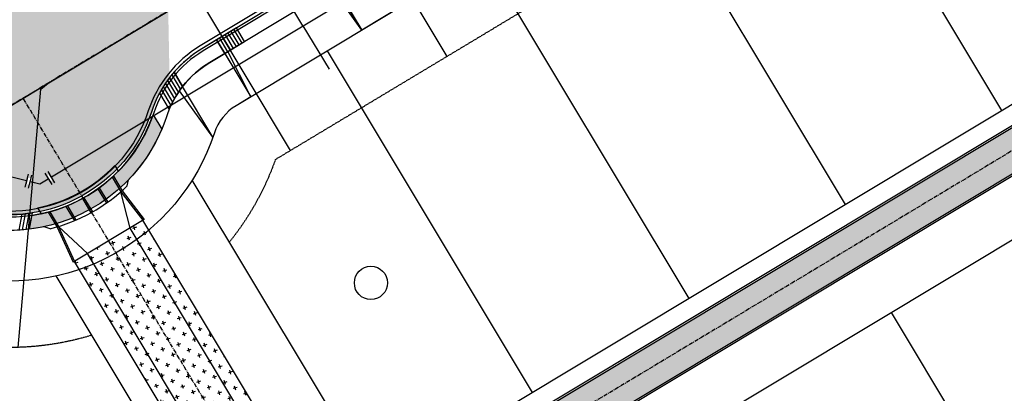
# Model space of a CAD drawing. Extents: x 2226180 to 2236402, y 13768640 to 13776951.
# Drawn here: x 2233583 to 2233880, y 13773546 to 13773658 of the extents above; entities that cross this region are included whole.
import ezdxf

# ---------------------------------------------------------------- set-up
doc = ezdxf.new("R2010")
doc.units = 0
doc.header["$MEASUREMENT"] = 0
doc.linetypes.add('CENTER', pattern=[2, 1.25, -0.25, 0.25, -0.25])
doc.linetypes.add('HIDDEN2', pattern=[0.1875, 0.125, -0.0625])
for name, color, linetype in [('C-U01-DRN-CL', 1, 'CENTER'), ('C-U01-DRN-CONC', 1, 'Continuous'), ('C-U01-DRN-CONC-HATCH', 14, 'Continuous'), ('C-U01-DRN-EARTH', 7, 'Continuous'), ('C-U01-DRN-EARTH-HATCH', 244, 'Continuous'), ('C-U01-ESMT-EGTCA', 1, 'HIDDEN2'), ('C-U01-LOT', 7, 'Continuous'), ('C-U01-SEWR', 3, 'SSWUGn'), ('C-U01-SEWR-LAT-LINE A', 2, 'Continuous'), ('C-U01-STR-BOC', 1, 'Continuous'), ('C-U01-STR-CL', 1, 'CENTER'), ('C-U01-STR-DRWY', 1, 'Continuous'), ('C-U01-STR-EOP', 7, 'Continuous'), ('C-U01-STR-GUTTER', 8, 'Continuous'), ('C-U01-STR-ROW', 3, 'Continuous'), ('C-U01-STR-SDWK', 7, 'Continuous'), ('C-U01-STR-SDWK-H', 244, 'Continuous'), ('C-U01-STR-WASHOUT', 242, 'Continuous'), ('C-U01-WAT', 4, 'WATERL'), ('C-U01-WAT-FITT', 7, 'Continuous'), ('C-U01-WAT-SRVC', 7, 'Continuous')]:
    doc.layers.add(name, color=color, linetype=linetype)
doc.layers.add("C-U01-LOT-PAD-UNDER-80'", color=2, linetype='Continuous', plot=False)
doc.styles.add('ALTYPE', font='SourceSansPro-Regular.ttf')
doc.styles.add('SSP-LEGEND', font='SourceSansPro-Regular.ttf')
doc.linetypes.add('SSWUGn', pattern='A,1,-0.178,["SS",ALTYPE,S=0.08,R=0,X=-0.144,Y=-0.04],-0.04,0.25', length=1.468)
doc.linetypes.add('WATERL', pattern='A,1,-0.11,["W",ALTYPE,S=0.08,R=0,X=-0.076,Y=-0.04],-0.04,0.5', length=1.65)
pattern_1 = [(270.0390153925836, (13.00748740309841, -10.99114513862119), (0.9999997681555599, 0.0006809470069203405), [])]

# ---------------------------------------------------------------- blocks, each defined once
blk = doc.blocks.new('*U954')
h = blk.add_hatch()
h.set_pattern_fill('ANSI31', color=241, scale=7.999999999999999, angle=225.0390153925838)
h.set_pattern_definition(pattern_1)
h.paths.add_polyline_path([(-1.995743617517867, -6.251360444986096), (-1.992509119234998, -11.00135934372501), (5.007489257853929, -10.99659271467657), (5.004254759571057, -6.246593815937651)])
h = blk.add_hatch()
h.set_pattern_fill('ANSI31', color=241, scale=7.999999999999999, angle=225.0390153925838)
h.set_pattern_definition(pattern_1)
h.paths.add_polyline_path([(21.00425105006002, -6.235698663826923), (21.0074855483429, -10.98569756256584), (28.00748392543181, -10.9809309335174), (28.00424942714895, -6.23093203477848)])
at = {"color": 243, "flags": 128}
blk.add_lwpolyline([(3.867602124705149, -6.24736781632672), (5.004254759571057, -6.246593815937651), (4.993860975593437, 9.017121953783347)], close=True, dxfattribs=at)
at = {"color": 243}
for points in [[(21.00425105006002, -6.235698663826923), (20.9938572660824, 9.028017105894072), (4.993860975593437, 9.017121953783347), (5.004254759571057, -6.246593815937651)], [(20.9938572660824, 9.028017105894072), (21.00425105006002, -6.235698663826923), (22.14090368492593, -6.234924663437853)], [(21.0074855483429, -10.98569756256584), (21.00425105006002, -6.235698663826923), (5.004254759571057, -6.246593815937651), (5.007489257853929, -10.99659271467657)]]:
    blk.add_lwpolyline(points, close=True, dxfattribs=at)
at = {"color": 242, "flags": 128}
for points in [[(-1.995743617517867, -6.251360444986096), (-1.992509119234998, -11.00135934372501), (5.007489257853929, -10.99659271467657), (5.004254759571057, -6.246593815937651)], [(21.00425105006002, -6.235698663826923), (21.0074855483429, -10.98569756256584), (28.00748392543181, -10.9809309335174), (28.00424942714895, -6.23093203477848)]]:
    blk.add_lwpolyline(points, close=True, dxfattribs=at)
blk = doc.blocks.new('*U554')
at = {"color": 6}
for points in [[(-7.840564924168509, 2.5545139791944553), (-5.845460590293888, 2.4146615678648535), (-6.125165412953091, -1.57554709988439), (-8.120269746827713, -1.435694688554788)], [(3.737802468888211, -7.35043078353733), (2.425941253647612, -5.840788391463147), (5.445226037795978, -3.21706596098195), (6.757087253036577, -4.726708353056133)]]:
    blk.add_wipeout(points, dxfattribs=at)
at = {"flags": 128}
for points in [[(-6.265017824283019, -3.570651433759022), (-5.705608178963367, 4.409765901738798)], [(3.935583645721795, -4.52892717622255), (0, 0), (-5.985313001623491, 0.4195572339902309)], [(6.954868429870162, -1.905204745741352), (0.9162988615734298, -7.152649606703746)]]:
    blk.add_lwpolyline(points, dxfattribs=at)
at = {"layer": 'Defpoints', "color": 6, "flags": 128}
for points in [[(-8.260122158157618, -3.430799022429099), (-7.700712512837968, 4.549618313068721)], [(8.266729645110761, -3.414847137815535), (2.228160076814028, -8.66229199877793)]]:
    blk.add_lwpolyline(points, dxfattribs=at)
blk = doc.blocks.new('*U694')
blk.add_line((-10.25516343915715, -2.478734421999707), (4.994803830662123, -2.510365447098986))
at = {"insert": (8.255409961192758, -4.250447565614804), "char_height": 3.000000000000001, "attachment_point": 3, "rotation": 269.8767945426257, "style": 'SSP-LEGEND'}
blk.add_mtext_dynamic_auto_height_columns('W', width=2.463817925192416, gutter_width=1, height=2.309836991131306, count=1, dxfattribs=at)
blk = doc.blocks.new('*U723')
blk.add_line((59.74468595603604, -2.623926012721776), (-5.005174658536745, -2.489623791324116))
at = {"insert": (-8.272971155087271, -4.216164892707051), "char_height": 3.000000000000001, "attachment_point": 1, "rotation": 89.8855234197478, "style": 'SSP-LEGEND'}
blk.add_mtext_dynamic_auto_height_columns('W', width=2.463817925192416, gutter_width=1, height=2.309836991131306, count=1, dxfattribs=at)
blk = doc.blocks.new('*U734')
at = {"flags": 128}
blk.add_lwpolyline([(1049.143078856042, 427.2696480096689), (1049.143078856042, 322.269654277378), (1044.143085045357, 317.269648089711)], dxfattribs=at)
blk = doc.blocks.new('*U575')
at = {"flags": 128}
blk.add_lwpolyline([(1049.143078856042, 427.2696480096689), (1049.143078856042, 322.269654277378), (1044.143085045357, 317.269648089711)], dxfattribs=at)
blk = doc.blocks.new('*U459')
at = {"flags": 128}
blk.add_lwpolyline([(1049.143078856042, 478.2941781495481), (1049.143078856042, 322.269654277378), (1044.143085045357, 317.269648089711)], dxfattribs=at)

msp = doc.modelspace()

# ---------------------------------------------------------------- hatches: boundary and pattern name
at = {"layer": 'C-U01-DRN-CONC-HATCH'}
h = msp.add_hatch(dxfattribs=at)
h.set_pattern_fill('AR-CONC', color=256, scale=0.5, angle=30.98000000000003)
h.set_pattern_definition([(111.9600000000001, (0, 0), (1.962807857950137, 3.01784448116577), [0.3749999999999998, -4.124999999999997]), (56.96000000000009, (0, 0), (-3.64562428274024, 1.15565870982041), [0.2999999999999998, -3.299999999999998]), (162.41144446, (0.1635673167183995, 0.2514870390295982), (-1.682816395907445, 4.173503162796694), [0.3187009599999999, -3.505710559999999]), (108.1442000000001, (-0.8826196249574423, 0.4700878635048866), (3.238938804544936, 4.320797689733942), [0.5625, -6.1875]), (158.59563549, (-0.6127079864963889, 0.830154113471508), (-2.102014790491074, 6.414361530754197), [0.47805171, -5.258568799999998]), (53.1441639900001, (-0.8826196249574423, 0.4700878635048866), (-2.102014789720393, 6.414361526834542), [0.45, -4.950000004999999]), (82.96000000000006, (-0.4269207883626223, 0.7938757110387087), (3.179790470767734, 1.687878124080115), [0.3749999999999999, -4.124999999999999]), (27.9600000000001, (-0.4269207883626223, 0.7938757110387087), (-2.628260382268135, 2.778195606412338), [0.3, -3.3]), (133.41144474, (-0.161938251927495, 0.9345322214066982), (0.5515300782690553, 4.466073694530069), [0.31870095, -3.505710559999999]), (99.46000000000004, (0, 0), (-1.440512239783846, 0.8361094348426694), [0, -3.26, 0, -3.35, 0, -3.3125]), (69.46000000000005, (0, 0), (-1.122248603554255, 2.08799247408139), [0, -1.909999999999999, 0, -3.184999999999999, 0, -1.2625]), (29.46000000000005, (-0.5241479659453034, -0.9841208830475807), (1.354254100758956, 2.302796934290462), [0, -1.25, 0, -3.899999999999999, 0, -5.174999999999998]), (19.46000000000001, (-0.7591918976977468, -1.425430692732334), (0.9289705878656138, 2.808948475298295), [0, -1.625, 0, -2.589999999999999, 0, -3.674999999999999])])
h.paths.add_polyline_path([(2234070.873013155, 13773742.83707899), (2234063.15684039, 13773738.20451191), (2234062.128971824, 13773734.08826531), (2233543.250760585, 13773422.56878708, -0.4142135623807964), (2233469.158321471, 13773441.0704213), (2233374.021972787, 13773599.53299549, -0.04131064515517013), (2233370.082357761, 13773607.52236783), (2233349.939082498, 13773658.61441887, 0.04131064517355866), (2233345.123997496, 13773668.37920723), (2233328.149632647, 13773696.65232877), (2233323.002335895, 13773705.22585408), (2233312.71410554, 13773699.04909796), (2233317.861402281, 13773690.47557267), (2233334.835767135, 13773662.20245112, -0.04131064516081309), (2233338.775382132, 13773654.21307883), (2233358.918657391, 13773603.12102781, 0.04131064515656634), (2233363.733742417, 13773593.3562394), (2233458.870091105, 13773434.8936652, 0.4142135623798945), (2233549.427516682, 13773412.28055672), (2234068.305727931, 13773723.80003495), (2234072.421974503, 13773722.77216639), (2234080.138147291, 13773727.40473346)])
at = {"layer": 'C-U01-DRN-EARTH-HATCH'}
h = msp.add_hatch(dxfattribs=at)
h.set_pattern_fill('CROSS', color=256, scale=10, angle=75.98000000000003)
h.set_pattern_definition([(106.96, (0, -1.862645149230957e-09), (-3.120531609295694, 1.662011574985694), [1.25, -3.75]), (196.96, (0.4155028937384486, 0.7801329027861357), (-1.662011574985694, -3.120531609295694), [1.25, -3.75])])
h.paths.add_polyline_path([(2233616.203801237, 13773595.69842501), (2233603.343513278, 13773587.97747989), (2233657.329410837, 13773498.05659885), (2233670.189698794, 13773505.77754398)])
h.paths.add_polyline_path([(2233603.343513278, 13773587.97747989), (2233599.485426891, 13773585.66119635), (2233653.471324451, 13773495.74031531), (2233657.329410837, 13773498.05659885)])
h.paths.add_polyline_path([(2233620.061887623, 13773598.01470855), (2233616.203801237, 13773595.69842501), (2233670.189698794, 13773505.77754398), (2233674.047785181, 13773508.09382751)])
at = {"layer": 'C-U01-STR-SDWK-H'}
h = msp.add_hatch(color=256, dxfattribs=at)
h.dxf.hatch_style = 1
edge = h.paths.add_edge_path()
edge.add_line((2233585.785833268, 13773595.32734816), (2233586.571589524, 13773599.46717309))
edge.add_arc((2233579.894346521, 13773644.72727613), 45.75000000828872, 278.3923340617033, 340.9562833471526)
edge.add_line((2233623.14044409, 13773629.79953196), (2233625.7552732, 13773625.44417718))
edge.add_arc((2233579.894346569, 13773644.72727609), 49.74999995094839, 276.80103141930636, 337.19475474864913, ccw=False)
at = {"layer": 'C-U01-STR-WASHOUT'}
h = msp.add_hatch(color=256, dxfattribs=at)
h.dxf.hatch_style = 1
edge = h.paths.add_edge_path()
edge.add_line((2233627.701587152, 13773661.05798372), (2233610.827789491, 13773669.73558877))
edge.add_arc((2233596.817653687, 13773712.49907899), 45.00000001395377, 223.8189763281401, 288.13978367577965, ccw=False)
edge.add_line((2233564.348760877, 13773681.34188077), (2233545.376410283, 13773681.6152434))
edge.add_line((2233545.376410283, 13773681.6152434), (2233535.576131285, 13773664.06762572))
edge.add_arc((2233501.054375998, 13773658.30148177), 35.00000005992769, -9.769072846746099, 9.482535747726786, ccw=False)
edge.add_arc((2233579.89434652, 13773644.72727613), 45.00000000749341, 170.2309271417215, 341.727848383475)
edge.add_arc((2233655.860584999, 13773619.64479973), 35.00000005927691, 142.4756298142602, 161.7278483547824, ccw=False)
edge.add_line((2233628.102283124, 13773640.96325843), (2233627.701587152, 13773661.05798372))

# ---------------------------------------------------------------- linework, layer by layer
at = {"layer": 'C-U01-DRN-CONC'}
for p, q in [((2233611.584122188, 13773614.56404321), (2233612.650323609, 13773612.78813921)), ((2233610.807254143, 13773611.00110463), (2233613.428532301, 13773606.63500807)), ((2233611.181937017, 13773611.34840283), (2233613.842371166, 13773606.91708662)), ((2233606.492112778, 13773607.5033412), (2233609.073150042, 13773603.20427134)), ((2233606.898806806, 13773607.79732046), (2233609.482023392, 13773603.49462064)), ((2233601.832068192, 13773604.58006117), (2233604.412022371, 13773600.28279534)), ((2233602.269788045, 13773604.82236268), (2233604.840698637, 13773600.54016017)), ((2233588.338261336, 13773601.79986292), (2233589.429657748, 13773599.98199322)), ((2233591.471623737, 13773600.46635483), (2233594.19416106, 13773595.93159731)), ((2233591.974075359, 13773600.60083674), (2233594.636781262, 13773596.16573662)), ((2233596.829586567, 13773602.22715677), (2233599.433766543, 13773597.88953956)), ((2233597.298732602, 13773602.41711368), (2233599.898841093, 13773598.08627809)), ((2233620.493422943, 13773598.27378988), (2233599.054226515, 13773585.40231611))]:
    msp.add_line(p, q, dxfattribs=at)
at = {"layer": 'C-U01-DRN-CONC', "flags": 128}
msp.add_lwpolyline([(2234061.442930722, 13773734.25957674), (2233673.87806449, 13773501.57683483)], dxfattribs=at)
for points, elevation in [([(2233616.203801237, 13773595.69842501), (2233613.428532301, 13773606.63500807)], 722.7413910385122), ([(2233613.428532301, 13773606.63500807), (2233620.061887624, 13773598.01470855)], 724.2413910383812), ([(2233613.824791958, 13773606.93993148), (2233620.493422943, 13773598.27378988)], 724.2413910383812), ([(2233594.182808086, 13773595.95619341), (2233599.054226515, 13773585.40231611)], 724.5123999911975), ([(2233594.636781262, 13773596.16573662), (2233603.343513278, 13773587.97747989)], 722.865), ([(2233594.636781262, 13773596.16573662), (2233599.485426892, 13773585.66119635)], 724.5123999911975)]:
    msp.add_lwpolyline(points, dxfattribs=dict(at, elevation=elevation))
at = {"layer": 'C-U01-DRN-EARTH', "flags": 128}
for points in [[(2233674.047785182, 13773508.09382751), (2233620.061887624, 13773598.01470855)], [(2233670.189698795, 13773505.77754398), (2233616.203801237, 13773595.69842501)], [(2233657.329410837, 13773498.05659885), (2233603.343513278, 13773587.97747989)], [(2233653.47132445, 13773495.74031531), (2233599.485426891, 13773585.66119635)]]:
    msp.add_lwpolyline(points, dxfattribs=at)
at = {"layer": 'C-U01-ESMT-EGTCA', "flags": 128}
for points in [[(2233604.674069185, 13773563.41943305, -0.5511779338818653), (2233495.828215303, 13773657.29252915), (2233147.973451343, 13774236.69211804)], [(2234058.999071363, 13773739.20745163), (2234007.526103871, 13773824.94270469), (2233659.998929079, 13773616.29743521, -0.08418965356418474), (2233646.147658645, 13773591.47787581)]]:
    msp.add_lwpolyline(points, format="xyb", dxfattribs=at)
at = {"layer": 'C-U01-LOT', "flags": 128}
for points in [[(2234071.859359332, 13773746.92839676), (2233690.337483258, 13773517.87369135)], [(2233878.955039972, 13773631.11421986), (2233817.187478958, 13773733.99652353)], [(2234089.874897968, 13773716.92105823), (2233562.6030917, 13773400.36230805)], [(2233831.800650794, 13773602.80408773), (2233770.03308978, 13773705.68639139)], [(2233784.646261617, 13773574.4939556), (2233722.878700603, 13773677.37625926)], [(2233737.491872439, 13773546.18382347), (2233675.724311425, 13773649.06612713)], [(2233690.337483262, 13773517.87369134), (2233634.935982044, 13773610.1524535)], [(2233647.469856737, 13773492.13720758), (2233593.958828788, 13773581.26712848)], [(2233845.529426771, 13773570.22310083), (2233907.296987782, 13773467.34079717)]]:
    msp.add_lwpolyline(points, dxfattribs=at)
at = {"layer": "C-U01-LOT-PAD-UNDER-80'"}
msp.add_circle((2233688.789718244, 13773579.17343964), 5, dxfattribs=at)
at = {"layer": 'C-U01-SEWR', "flags": 128}
msp.add_lwpolyline([(2233576.260282394, 13773630.17414657), (2233799.171940328, 13773764.00386209)], dxfattribs=at)
at = {"layer": 'C-U01-STR-BOC', "flags": 128}
msp.add_lwpolyline([(2234273.216258634, 13773448.9392686), (2234211.898517592, 13773551.07233573, 0.414213562367184), (2234164.904702051, 13773562.80716853), (2233728.063279183, 13773300.54020641), (2233728.063279179, 13773300.54020641, 0.3419987129660876), (2233712.853513083, 13773261.44728166, -2.039507732308078), (2233645.439052971, 13773287.67602195), (2234148.690717268, 13773589.81377323, 0.4142135622901729), (2234160.425550072, 13773636.80758876), (2234034.316779703, 13773846.85895873, 0.4142135623612344), (2233987.322964158, 13773858.59379154), (2233638.231093576, 13773649.00912393, 0.1796962450898099), (2233623.337539125, 13773630.38323496, -0.9284195472814567), (2233534.807738408, 13773652.49002498, 0.1796962454525258), (2233530.418700229, 13773675.93097313), (2233181.624538166, 13774256.89525779)], format="xyb", dxfattribs=at)
at = {"layer": 'C-U01-STR-CL', "flags": 128}
msp.add_lwpolyline([(2235270.506293339, 13774647.3504745), (2233576.260282394, 13773630.17414657)], dxfattribs=at)
at = {"layer": 'C-U01-STR-DRWY', "color": 242, "flags": 128}
msp.add_lwpolyline([(2233644.726165543, 13773648.24305204), (2233650.727633256, 13773651.84615977), (2233648.282667301, 13773655.91858429), (2233642.281199585, 13773652.31547656)], close=True, dxfattribs=at)
at = {"layer": 'C-U01-STR-DRWY', "color": 243, "flags": 128}
for points in [[(2233643.995904648, 13773653.34493592), (2233646.440870626, 13773649.27251136)], [(2233644.853257178, 13773653.85966559), (2233647.298223157, 13773649.78724103)], [(2233645.710609709, 13773654.37439527), (2233648.155575688, 13773650.30197071)], [(2233646.567962239, 13773654.88912494), (2233649.012928218, 13773650.81670038)], [(2233647.42531477, 13773655.40385462), (2233649.870280749, 13773651.33143006)], [(2233642.281199587, 13773652.31547657), (2233646.333967274, 13773645.56503881)], [(2233643.138552117, 13773652.83020624), (2233645.583518073, 13773648.75778172)], [(2233652.575793109, 13773635.16842592), (2233645.70067778, 13773648.82812102)], [(2233628.765706289, 13773641.80033069), (2233631.390298766, 13773637.42871368)], [(2233626.223652489, 13773638.26339892), (2233629.02260782, 13773633.60135678)], [(2233626.8302644, 13773639.19577132), (2233629.577411627, 13773634.62002264)], [(2233627.456671734, 13773640.09517175), (2233630.157932017, 13773635.59585403)], [(2233628.10205627, 13773640.96296305), (2233630.762654373, 13773636.53137375)], [(2233625.637778583, 13773637.29648454), (2233628.495324342, 13773632.53685204)], [(2233641.179135668, 13773623.06683707), (2233631.111069877, 13773637.03801695)], [(2233583.596349506, 13773599.8798105), (2233582.680648872, 13773595.05536235)], [(2233584.632733756, 13773599.97744165), (2233583.711517208, 13773595.12393242)], [(2233585.673841509, 13773600.09995897), (2233584.746553899, 13773595.21446382)]]:
    msp.add_lwpolyline(points, dxfattribs=at)
for points in [[(2233629.447002233, 13773642.60830665), (2233632.039778732, 13773638.28968355, -0.0917542971108165), (2233640.290012262, 13773645.57971381), (2233644.726165541, 13773648.24305204), (2233642.281199585, 13773652.31547656), (2233637.845046321, 13773649.65213834, 0.07877847999196559)], [(2233644.726165541, 13773648.24305204), (2233652.575793109, 13773635.16842592), (2233648.139639824, 13773632.50508773, 0.1796962451511292), (2233641.616915246, 13773624.34776409, -0.005206568170724099), (2233641.179135666, 13773623.06683706), (2233632.039778714, 13773638.28968353, -0.09175429824696002), (2233640.290012278, 13773645.57971382)]]:
    msp.add_lwpolyline(points, format="xyb", close=True, dxfattribs=at)
at = {"layer": 'C-U01-STR-DRWY', "color": 242, "flags": 128}
for points in [[(2233629.447002232, 13773642.60830665, 0.05503424781098416), (2233625.073732029, 13773636.29321373), (2233627.997727226, 13773631.42290061, -0.06614027911922556), (2233632.039778713, 13773638.28968352)], [(2233579.496318161, 13773599.72903646, 0.0402990733137862), (2233586.719777805, 13773600.24791589), (2233585.785833268, 13773595.32734816, -0.03620785075675205), (2233578.597622114, 13773594.99417844)]]:
    msp.add_lwpolyline(points, format="xyb", close=True, dxfattribs=at)
at = {"layer": 'C-U01-STR-EOP', "flags": 128}
msp.add_lwpolyline([(2234276.64630169, 13773444.68313917), (2234273.856744024, 13773449.32952822), (2234274.710724588, 13773449.84987441), (2234213.398884521, 13773551.97311266, 0.4142135623677264), (2234164.00392512, 13773564.30753546), (2233727.162502251, 13773302.04057334), (2233727.162502248, 13773302.04057333, 0.3419987129647057), (2233711.175594818, 13773260.95019988, -2.03950773230254), (2233646.339829895, 13773286.17565502), (2234149.591494199, 13773588.3134063, 0.4142135622983585), (2234161.925917001, 13773637.70836569), (2234035.817146631, 13773847.75973567, 0.414213562367264), (2233986.422187226, 13773860.09415846), (2233637.330316645, 13773650.50949086, 0.179696245080343), (2233621.67577766, 13773630.93191413, -0.9284195472182014), (2233536.532362762, 13773652.19308923, 0.1796962454580417), (2233531.919067158, 13773676.83175007), (2233183.124905094, 13774257.79603472)], format="xyb", dxfattribs=at)
at = {"layer": 'C-U01-STR-GUTTER', "flags": 128}
msp.add_lwpolyline([(2234273.856744045, 13773449.32952823), (2234212.54153199, 13773551.45838298, 0.4142135623681861), (2234164.518654794, 13773563.45018293), (2233727.677231933, 13773301.18322081), (2233727.677231923, 13773301.1832208, 0.3419987129634627), (2233712.134405255, 13773261.23424661, -2.039507732301241), (2233645.825100224, 13773287.03300755), (2234149.076764524, 13773589.17075883, 0.4142135622968367), (2234161.06856447, 13773637.19363602), (2234034.959794101, 13773847.24500599, 0.414213562362364), (2233986.936916902, 13773859.23680593), (2233637.84504632, 13773649.65213833, 0.1796962450872714), (2233622.62535564, 13773630.61838317, -0.9284195472459622), (2233535.546863132, 13773652.3627668, 0.1796962454588792), (2233531.061714627, 13773676.31702039), (2233182.267552563, 13774257.28130504)], format="xyb", dxfattribs=at)
at = {"layer": 'C-U01-STR-ROW', "flags": 128}
msp.add_lwpolyline([(2234244.051394615, 13773431.1684506), (2234249.106657383, 13773451.69882903), (2234195.394481379, 13773541.16378948, 0.4142135623652995), (2234174.813248295, 13773546.30313232), (2233737.971825425, 13773284.03617019), (2233737.971825424, 13773284.03617019, 0.3419987129617081), (2233731.310613995, 13773266.91518125, -2.039507732277424), (2233635.530506716, 13773304.18005816), (2234138.782171023, 13773606.31780944, 0.4142135622892624), (2234143.921513856, 13773626.89904252), (2234017.812743489, 13773836.95041249, 0.414213562364146), (2233997.231510404, 13773842.08975532), (2233648.139639822, 13773632.50508772, 0.1796962450781181), (2233641.616915245, 13773624.34776408, -0.9284195472295828), (2233515.836870518, 13773655.75631821, 0.1796962454639041), (2233513.914664016, 13773666.02242689), (2233165.120501953, 13774246.98671154)], format="xyb", dxfattribs=at)
at = {"layer": 'C-U01-STR-SDWK', "flags": 128}
for points in [[(2233590.313937204, 13773596.08064592, -0.5309180188177255), (2233530.865739886, 13773653.16873526, 0.1796962454556725), (2233526.989290107, 13773673.87205444), (2233178.195128044, 13774254.83633909)], [(2234269.800336455, 13773446.85788389), (2234208.46910747, 13773549.01341703, 0.4142135623692413), (2234166.96362075, 13773559.37775841), (2233730.122197885, 13773297.11079629), (2233730.122197879, 13773297.11079628, 0.3419987129585477), (2233716.688754831, 13773262.58346859, -2.039507732302936), (2233643.380134264, 13773291.10543207), (2234146.631798568, 13773593.24318335, 0.4142135622835914), (2234156.99613995, 13773634.74867006), (2234030.887369581, 13773844.80004003, 0.4142135623624975), (2233989.381882858, 13773855.16438141), (2233640.290012276, 13773645.57971381, 0.1796962450887085), (2233627.135851047, 13773629.12911114, -0.1127335871673605), (2233615.681403681, 13773610.1679208)]]:
    msp.add_lwpolyline(points, format="xyb", dxfattribs=at)
for points in [[(2233615.302581429, 13773608.37044179), (2233615.681403681, 13773610.1679208)], [(2233592.135151329, 13773595.47562438), (2233590.313937204, 13773596.08064592)]]:
    msp.add_lwpolyline(points, dxfattribs=at)
at = {"layer": 'C-U01-STR-SDWK-H', "flags": 128}
msp.add_lwpolyline([(2233585.785833268, 13773595.32734816), (2233586.571589524, 13773599.46717309, 0.2799763011559785), (2233623.14044409, 13773629.79953196), (2233625.7552732, 13773625.44417718, -0.2697913270207648)], format="xyb", close=True, dxfattribs=at)
at = {"layer": 'C-U01-WAT'}
for points in [[(2233588.999841869, 13773608.95467147), (2233764.757110538, 13773714.47425495), (2234056.042632693, 13773889.35366222)], [(2233555.040807268, 13773617.43458713), (2233555.040807269, 13773617.43458713), (2233588.99984187, 13773608.95467148)]]:
    msp.add_lwpolyline(points, dxfattribs=at)

# ---------------------------------------------------------------- block references
at = {"layer": 'C-U01-SEWR-LAT-LINE A', "xscale": 0.4999999999999989, "yscale": 0.4999999999999989, "zscale": 0.4999999999999989, "rotation": 210.9793877820689}
for name, p in [('*U734', (2234051.518034267, 13774100.53386164)), ('*U575', (2234004.36364508, 13774072.22372953))]:
    msp.add_blockref(name, p, dxfattribs=at)
at = {"layer": 'C-U01-STR-DRWY', "xscale": -1, "rotation": 211.0184031856884}
msp.add_blockref('*U954', (2233677.093212045, 13773660.38540768), dxfattribs=at)
at = {"layer": 'C-U01-WAT-SRVC', "lineweight": -3, "rotation": 301.0982288241574}
for name, p in [('*U723', (2233639.693234183, 13773709.08080425)), ('*U694', (2233675.724311427, 13773649.06612714))]:
    msp.add_blockref(name, p, dxfattribs=at)

# ---------------------------------------------------------------- next in the draw order: block references
at = {"layer": 'C-U01-WAT-FITT', "lineweight": -3, "xscale": 0.4999999999999983, "yscale": 0.4999999999999983, "zscale": 0.4999999999999983, "rotation": 214.9891365363324}
msp.add_blockref('*U554', (2233588.99984187, 13773608.95467148), dxfattribs=at)

# ---------------------------------------------------------------- next in the draw order: linework, layer by layer
at = {"layer": 'C-U01-DRN-CL', "flags": 128}
msp.add_lwpolyline([(2234890.946217495, 13774135.01007824), (2234817.456753511, 13774157.44915621, 0.2123685663668727), (2234769.051313781, 13774151.50571553), (2233546.339138633, 13773417.4246719, -0.4142135623138386), (2233464.014206298, 13773437.98204323), (2233368.877857612, 13773596.44461743, -0.04131064528609972), (2233364.500507573, 13773605.32169783), (2233344.357232316, 13773656.41374885, 0.04131064521191107), (2233339.979882312, 13773665.29082918), (2232553.36995255, 13774975.49703399, -0.4132654682720914), (2232570.362421689, 13775044.01758287), (2232657.127329592, 13775096.49169072)], format="xyb", dxfattribs=at)
msp.add_lwpolyline([(2233670.193675743, 13773491.2001648), (2233583.976455168, 13773634.80671365)], dxfattribs=at)
at = {"layer": 'C-U01-DRN-CONC', "flags": 128}
for points in [[(2234062.128971827, 13773734.08826531), (2233543.250760582, 13773422.56878708, -0.4142135622966432), (2233469.158321481, 13773441.07042128)], [(2234068.30572793, 13773723.80003495), (2233549.427516681, 13773412.28055671, -0.4142135622896344), (2233458.870091115, 13773434.89366518)], [(2233588.338261336, 13773601.79986292, 0.1551908741956506), (2233611.584122188, 13773614.56404321)], [(2233589.429657748, 13773599.98199322, 0.1480839466735702), (2233612.65032361, 13773612.78813921, 0.1480839466735702)]]:
    msp.add_lwpolyline(points, format="xyb", dxfattribs=at)
msp.add_lwpolyline([(2234068.1344165, 13773723.11399384), (2233559.904002047, 13773417.987145)], dxfattribs=at)
at = {"layer": 'C-U01-STR-SDWK', "flags": 128}
msp.add_lwpolyline([(2233592.135151329, 13773595.47562438, 0.1329197417283538), (2233615.30258143, 13773608.37044179, 0.1329197417283538)], format="xyb", dxfattribs=at)

# ---------------------------------------------------------------- next in the draw order: block references
at = {"layer": 'C-U01-SEWR-LAT-LINE A', "xscale": 0.4999999999999989, "yscale": 0.4999999999999989, "zscale": 0.4999999999999989, "rotation": 174.9303302347726}
msp.add_blockref('*U459', (2234126.110692199, 13773751.62268196), dxfattribs=at)

doc.saveas('drawing.dxf')
